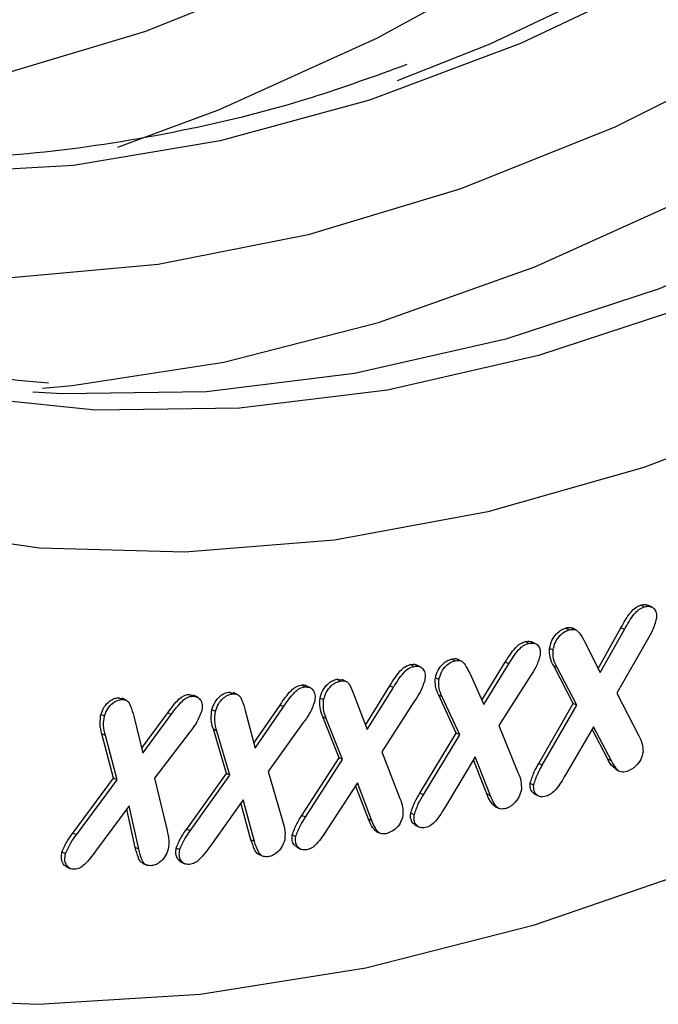
# Model space of a CAD drawing. Units: millimetres. Extents: x 0 to 420, y 0 to 297.
# Drawn here: x 175 to 177, y 49 to 51 of the extents above; entities that cross this region are included whole.
import ezdxf

# ---------------------------------------------------------------- set-up
doc = ezdxf.new("R2010")
doc.units = ezdxf.units.MM

msp = doc.modelspace()

# ---------------------------------------------------------------- linework, layer by layer
at = {"color": 7, "linetype": 'Continuous', "lineweight": 25}
for p, q in [((176.4725, 49.3313), (176.4654, 49.3349)), ((176.4892, 49.3305), (176.4804, 49.335)), ((176.3212, 49.285), (176.3141, 49.2886)), ((176.3361, 49.2844), (176.3272, 49.2888)), ((176.3798, 49.2073), (176.4258, 49.2894)), ((176.3841, 49.1988), (176.4329, 49.2858)), ((176.4329, 49.2858), (176.4258, 49.2894)), ((176.479, 49.2644), (176.4173, 49.1575)), ((176.2396, 49.2577), (176.2325, 49.2612)), ((176.2549, 49.2564), (176.2461, 49.2608)), ((176.2889, 49.2441), (176.2818, 49.2476)), ((176.3523, 49.2612), (176.3841, 49.1988)), ((176.0913, 49.2226), (176.0842, 49.2261)), ((176.1048, 49.2213), (176.096, 49.2258)), ((176.0078, 49.2113), (176.0007, 49.2148)), ((176.0217, 49.2097), (176.0129, 49.2142)), ((176.1451, 49.143), (176.1925, 49.2196)), ((176.149, 49.1343), (176.1996, 49.2161)), ((176.1996, 49.2161), (176.1925, 49.2196)), ((176.3297, 49.1364), (176.2902, 49.2123)), ((176.2973, 49.2088), (176.2902, 49.2123)), ((176.3367, 49.1329), (176.2973, 49.2088)), ((175.8525, 49.1852), (175.8642, 49.1843)), ((175.8595, 49.1817), (175.8525, 49.1852)), ((175.8722, 49.1803), (175.8634, 49.1847)), ((176.0584, 49.1847), (176.0514, 49.1883)), ((176.1206, 49.1973), (176.149, 49.1343)), ((176.2434, 49.192), (176.1796, 49.0918)), ((175.7876, 49.1698), (175.7805, 49.1734)), ((175.7996, 49.1677), (175.7907, 49.1721)), ((175.9101, 49.0928), (175.9596, 49.1721)), ((175.9136, 49.0835), (175.9666, 49.1685)), ((175.9666, 49.1685), (175.9596, 49.1721)), ((175.4117, 49.148), (175.4202, 49.1457)), ((175.4188, 49.1445), (175.4117, 49.148)), ((175.4285, 49.1424), (175.4196, 49.1468)), ((175.5539, 49.1546), (175.5638, 49.1527)), ((175.5609, 49.1511), (175.5539, 49.1546)), ((175.5718, 49.1488), (175.563, 49.1532)), ((175.6354, 49.1592), (175.6446, 49.1572)), ((175.6425, 49.1557), (175.6354, 49.1592)), ((175.6528, 49.1538), (175.644, 49.1583)), ((175.8258, 49.1434), (175.8187, 49.147)), ((175.8876, 49.1528), (175.9136, 49.0835)), ((176.0936, 49.0766), (176.0582, 49.1533)), ((176.0653, 49.1498), (176.0582, 49.1533)), ((176.1006, 49.073), (176.0653, 49.1498)), ((176.4173, 49.1575), (176.4618, 49.0712)), ((175.6853, 49.0562), (175.7379, 49.1332)), ((175.688, 49.0462), (175.745, 49.1297)), ((175.745, 49.1297), (175.7379, 49.1332)), ((176.0094, 49.1416), (175.943, 49.0388)), ((176.2601, 49.0152), (176.3297, 49.1364)), ((176.2671, 49.0116), (176.3367, 49.1329)), ((176.3367, 49.1329), (176.3297, 49.1364)), ((175.3835, 49.1108), (175.3765, 49.1143)), ((175.4426, 49.1106), (175.4609, 49.0357)), ((175.4585, 49.0455), (175.5113, 49.1176)), ((175.4609, 49.0357), (175.5184, 49.1141)), ((175.5184, 49.1141), (175.5113, 49.1176)), ((175.6074, 49.1199), (175.6003, 49.1234)), ((175.6677, 49.1221), (175.688, 49.0462)), ((175.8569, 49.0266), (175.8243, 49.1096)), ((175.8313, 49.1061), (175.8243, 49.1096)), ((175.864, 49.0231), (175.8313, 49.1061)), ((175.7848, 49.0977), (175.7141, 48.9989)), ((176.1796, 49.0918), (176.2181, 48.9972)), ((176.3708, 49.0894), (176.3139, 48.992)), ((176.4065, 49.0203), (176.3708, 49.0894)), ((175.4019, 48.9856), (175.3785, 49.0752)), ((175.3855, 49.0717), (175.3785, 49.0752)), ((175.4089, 48.9821), (175.3855, 49.0717)), ((175.5564, 49.0797), (175.4847, 48.9856)), ((175.6297, 48.9949), (175.6033, 49.0842)), ((175.6104, 49.0806), (175.6033, 49.0842)), ((175.6367, 48.9914), (175.6104, 49.0806)), ((176.0203, 48.9555), (176.0936, 49.0766)), ((176.0274, 48.9519), (176.1006, 49.073)), ((176.1006, 49.073), (176.0936, 49.0766)), ((176.3994, 49.0239), (176.3681, 49.0846)), ((175.7819, 48.9101), (175.8569, 49.0266)), ((175.864, 49.0231), (175.8569, 49.0266)), ((175.943, 49.0388), (175.9797, 48.9446)), ((176.1319, 49.0284), (176.0717, 48.9284)), ((176.1624, 48.95), (176.1319, 49.0284)), ((175.789, 48.9066), (175.864, 49.0231)), ((176.1554, 48.9536), (176.1284, 49.0226)), ((176.2671, 49.0116), (176.2601, 49.0152)), ((176.4065, 49.0203), (176.3994, 49.0239)), ((175.3198, 48.8747), (175.4019, 48.9856)), ((175.4089, 48.9821), (175.4019, 48.9856)), ((175.4847, 48.9856), (175.5099, 48.8797)), ((175.5496, 48.8828), (175.6297, 48.9949)), ((175.5567, 48.8793), (175.6367, 48.9914)), ((175.6367, 48.9914), (175.6297, 48.9949)), ((175.7141, 48.9989), (175.7435, 48.8975)), ((176.4157, 49.0031), (176.4245, 48.9987)), ((175.3269, 48.8712), (175.4089, 48.9821)), ((175.8941, 48.9763), (175.8325, 48.8813)), ((175.9162, 48.9029), (175.8905, 48.9707)), ((175.9233, 48.8994), (175.8941, 48.9763)), ((176.2498, 48.9716), (176.2427, 48.9751)), ((176.0274, 48.9519), (176.0203, 48.9555)), ((176.1624, 48.95), (176.1554, 48.9536)), ((176.2519, 48.9534), (176.2607, 48.949)), ((175.4332, 48.9298), (175.3656, 48.8379)), ((175.4526, 48.842), (175.4332, 48.9298)), ((175.6633, 48.9418), (175.5974, 48.8491)), ((175.6792, 48.8612), (175.6589, 48.9356)), ((175.6862, 48.8576), (175.6633, 48.9418)), ((176.1711, 48.9286), (176.1799, 48.9241)), ((175.4455, 48.8456), (175.4284, 48.9232)), ((175.789, 48.9066), (175.7819, 48.9101)), ((176.0086, 48.9115), (176.0016, 48.9151)), ((175.9233, 48.8994), (175.9162, 48.9029)), ((176.0104, 48.8907), (176.0192, 48.8863)), ((175.3269, 48.8712), (175.3198, 48.8747)), ((175.5567, 48.8793), (175.5496, 48.8828)), ((175.7695, 48.8674), (175.7625, 48.8709)), ((175.9319, 48.8781), (175.9407, 48.8737)), ((175.6862, 48.8576), (175.6792, 48.8612)), ((175.3049, 48.833), (175.2978, 48.8365)), ((175.4526, 48.842), (175.4455, 48.8456)), ((175.5354, 48.8409), (175.5284, 48.8445)), ((175.6941, 48.8323), (175.7029, 48.8278)), ((175.7715, 48.8462), (175.7803, 48.8418)), ((175.3063, 48.8071), (175.3151, 48.8027)), ((175.46, 48.8142), (175.4689, 48.8098)), ((175.5371, 48.8169), (175.546, 48.8125))]:
    msp.add_line(p, q, dxfattribs=at)
at = {"color": 7, "linetype": 'Continuous', "lineweight": 25, "flags": 128}
for points in [[(175.4108, 50.2598), (175.6157, 50.336), (175.9333, 50.4796), (176.2509, 50.6536), (176.5666, 50.8572), (176.8783, 51.0891), (177.1843, 51.3477), (177.4825, 51.6315), (177.7711, 51.9389), (178.0485, 52.2677), (178.3128, 52.6162), (178.5624, 52.982), (178.7958, 53.363), (179.0116, 53.7567), (179.2083, 54.1608), (179.3849, 54.5728), (179.5403, 54.9901), (179.6733, 55.4102), (179.7833, 55.8305), (179.8696, 56.2483), (179.9316, 56.6611), (179.969, 57.0664), (179.9815, 57.4616)], [(180.1757, 57.0504), (180.1633, 56.7153), (180.1257, 56.3213), (180.0631, 55.9199), (179.9762, 55.5138), (179.8654, 55.1056), (179.7315, 54.6982), (179.5754, 54.2941), (179.3981, 53.896), (179.2008, 53.5068), (178.9848, 53.1288), (178.7516, 52.7647), (178.5027, 52.4168), (178.2397, 52.0875), (177.9644, 51.779), (177.6787, 51.4932), (177.3844, 51.2322), (177.0836, 50.9977), (176.7781, 50.7912), (176.4701, 50.614), (176.1615, 50.4675), (175.9745, 50.3937)], [(175.2588, 49.7731), (175.3187, 49.7785), (175.6247, 49.8258), (175.9364, 49.9058), (176.2521, 50.0178), (176.5697, 50.1614), (176.8873, 50.3354), (177.203, 50.539), (177.5147, 50.7709), (177.8206, 51.0295), (178.1189, 51.3133), (178.4075, 51.6207), (178.6849, 51.9495), (178.9492, 52.298), (179.1988, 52.6638), (179.4322, 53.0448), (179.648, 53.4385), (179.8447, 53.8426), (180.0213, 54.2546), (180.1766, 54.6719)], [(179.7698, 54.6713), (179.6147, 54.2699), (179.4386, 53.8745), (179.2426, 53.4878), (179.028, 53.1124), (178.7964, 52.7506), (178.5491, 52.4051), (178.2878, 52.0779), (178.0144, 51.7714), (177.7306, 51.4876), (177.4383, 51.2283), (177.1394, 50.9953), (176.8359, 50.7902), (176.5299, 50.6142), (176.2234, 50.4686), (175.9184, 50.3544), (175.617, 50.2722), (175.3212, 50.2227), (175.0329, 50.2062), (174.754, 50.2227), (174.4864, 50.2722), (174.232, 50.3544), (173.9923, 50.4686), (173.9827, 50.4741)], [(180.0003, 54.6295), (179.8443, 54.2205), (179.6671, 53.8174), (179.4698, 53.4227), (179.2536, 53.0391), (179.0201, 52.6689), (178.7706, 52.3146), (178.5069, 51.9785), (178.2306, 51.6628), (177.9436, 51.3695), (177.6476, 51.1005), (177.3447, 50.8575), (177.0367, 50.6422), (176.7257, 50.456), (176.4137, 50.3), (176.1027, 50.1752), (175.7947, 50.0825), (175.4918, 50.0225), (175.1958, 49.9956), (174.9087, 50.0018), (174.6325, 50.0413), (174.3688, 50.1137), (174.1193, 50.2185), (174.0413, 50.2596)], [(179.2079, 54.5387), (179.0307, 54.1356), (178.8334, 53.7409), (178.6172, 53.3573), (178.3837, 52.9871), (178.1342, 52.6328), (177.8705, 52.2967), (177.5942, 51.981), (177.3072, 51.6877), (177.0112, 51.4187), (176.7083, 51.1757), (176.4003, 50.9604), (176.0893, 50.7742), (175.7773, 50.6182), (175.4663, 50.4934), (175.1583, 50.4007), (174.8554, 50.3407), (174.5594, 50.3138), (174.362, 50.3144)], [(180.3835, 54.4926), (180.2291, 54.0827), (180.0536, 53.6783), (179.8581, 53.282), (179.6438, 52.8964), (179.4121, 52.5237), (179.1645, 52.1664), (178.9026, 51.8268), (178.6279, 51.507), (178.3423, 51.209), (178.0475, 50.9347), (177.7454, 50.6858), (177.438, 50.464), (177.127, 50.2705), (176.8146, 50.1067), (176.5027, 49.9735), (176.1933, 49.8719), (175.8882, 49.8024), (175.5896, 49.7656), (175.2991, 49.7615), (175.2389, 49.7649)], [(179.2308, 52.1333), (178.9689, 51.7937), (178.6942, 51.4738), (178.4086, 51.1758), (178.1138, 50.9015), (177.8117, 50.6527), (177.5042, 50.4308), (177.1933, 50.2374), (176.8809, 50.0735), (176.569, 49.9404), (176.2595, 49.8388), (175.9545, 49.7693), (175.6558, 49.7324), (175.3654, 49.7284), (175.085, 49.7572), (174.8165, 49.8186), (174.5616, 49.9124), (174.3218, 50.0378), (174.0986, 50.1942), (173.8936, 50.3804), (173.7079, 50.5954), (173.643, 50.6839)], [(179.2255, 51.72), (178.9489, 51.3861), (178.6607, 51.0732), (178.3627, 50.7833), (178.0567, 50.5181), (177.7445, 50.2792), (177.4281, 50.068), (177.1092, 49.8858), (176.7898, 49.7337), (176.4719, 49.6126), (176.1573, 49.5233), (175.848, 49.4662), (175.5458, 49.4417), (175.2525, 49.45), (174.9699, 49.4911)], [(174.9319, 48.5417), (175.2496, 48.5289), (175.5765, 48.5494), (175.911, 48.6029), (176.2514, 48.6892), (176.5958, 48.8078), (176.9425, 48.9581), (177.2896, 49.1394), (177.6354, 49.3506), (177.978, 49.5907), (178.3157, 49.8584), (178.6466, 50.1524), (178.9692, 50.471), (179.2816, 50.8127)], [(174.9319, 48.5417), (175.2496, 48.5289), (175.5765, 48.5494), (175.911, 48.6029), (176.2514, 48.6892), (176.5958, 48.8078), (176.9425, 48.9581), (177.2896, 49.1394), (177.6354, 49.3506), (177.978, 49.5907), (178.3157, 49.8584), (178.6466, 50.1524), (178.9692, 50.471), (179.2816, 50.8127)]]:
    msp.add_lwpolyline(points, dxfattribs=at)
at = {"color": 7, "linetype": 'Continuous', "lineweight": 25}
for points, knots in [([(175.2703, 49.7829), (175.1887, 49.7905), (175.0192, 49.8065), (174.775, 49.8669), (174.5362, 49.9553), (174.3111, 50.0729), (174.1005, 50.2179), (173.9069, 50.3912), (173.7535, 50.5576), (173.6723, 50.6758), (173.6432, 50.7182)], [0, 0, 0, 0, 0.123743, 0.25707, 0.390602, 0.524291, 0.658042, 0.79172, 0.925242, 1, 1, 1, 1]), ([(175.9936, 50.4263), (175.9297, 50.4031), (175.7707, 50.3452), (175.5205, 50.2853), (175.2445, 50.2429), (174.9757, 50.2308), (174.7156, 50.2479), (174.4652, 50.2936), (174.2276, 50.3709), (174.0614, 50.4407), (173.9794, 50.4929), (173.9675, 50.5004)], [0, 0, 0, 0, 0.085201, 0.212344, 0.339567, 0.466915, 0.594435, 0.722163, 0.850109, 0.978242, 1, 1, 1, 1]), ([(176.4258, 49.2894), (176.4319, 49.3002), (176.4403, 49.3153), (176.455, 49.3307), (176.462, 49.3335), (176.4654, 49.3349)], [0, 0, 0, 0, 0.560548, 0.780092, 1, 1, 1, 1]), ([(176.4329, 49.2858), (176.439, 49.2967), (176.4474, 49.3118), (176.4621, 49.3272), (176.469, 49.3299), (176.4725, 49.3313)], [0, 0, 0, 0, 0.560548, 0.780092, 1, 1, 1, 1]), ([(176.4654, 49.3349), (176.4695, 49.3359), (176.4753, 49.3374), (176.4795, 49.3346), (176.4808, 49.3337)], [0, 0, 0, 0, 0.690221, 1, 1, 1, 1]), ([(176.4725, 49.3313), (176.4764, 49.3321), (176.4842, 49.3336), (176.4928, 49.3287), (176.4978, 49.3198), (176.4976, 49.3119), (176.4974, 49.3079)], [0, 0, 0, 0, 0.280243, 0.559847, 0.780061, 1, 1, 1, 1]), ([(176.4974, 49.3079), (176.4951, 49.2995), (176.491, 49.2843), (176.4827, 49.2705), (176.479, 49.2644)], [0, 0, 0, 0, 0.557186, 1, 1, 1, 1]), ([(176.2818, 49.2476), (176.283, 49.2529), (176.2855, 49.2635), (176.2948, 49.2766), (176.3048, 49.285), (176.311, 49.2874), (176.3141, 49.2886)], [0, 0, 0, 0, 0.2788386, 0.5586329, 0.7790806, 1, 1, 1, 1]), ([(176.2889, 49.2441), (176.2901, 49.2494), (176.2925, 49.26), (176.3019, 49.2731), (176.3118, 49.2815), (176.3181, 49.2839), (176.3212, 49.285)], [0, 0, 0, 0, 0.2788386, 0.5586329, 0.7790806, 1, 1, 1, 1]), ([(176.3141, 49.2886), (176.3187, 49.2898), (176.324, 49.2913), (176.3273, 49.2883), (176.3278, 49.2879)], [0, 0, 0, 0, 0.858211, 1, 1, 1, 1]), ([(176.3212, 49.285), (176.3255, 49.2858), (176.3342, 49.2874), (176.3442, 49.2768), (176.3493, 49.2671), (176.3523, 49.2612)], [0, 0, 0, 0, 0.279184, 0.55861, 1, 1, 1, 1]), ([(176.1925, 49.2196), (176.1988, 49.2299), (176.2077, 49.2442), (176.2224, 49.258), (176.2291, 49.2602), (176.2325, 49.2612)], [0, 0, 0, 0, 0.560564, 0.780142, 1, 1, 1, 1]), ([(176.1996, 49.2161), (176.2059, 49.2264), (176.2147, 49.2407), (176.2295, 49.2544), (176.2362, 49.2566), (176.2396, 49.2577)], [0, 0, 0, 0, 0.560564, 0.780142, 1, 1, 1, 1]), ([(176.2325, 49.2612), (176.2364, 49.2621), (176.2418, 49.2632), (176.2455, 49.2604), (176.2466, 49.2596)], [0, 0, 0, 0, 0.729311, 1, 1, 1, 1]), ([(176.2396, 49.2577), (176.2433, 49.2582), (176.2509, 49.2593), (176.259, 49.254), (176.2637, 49.2451), (176.2631, 49.2372), (176.2628, 49.2333)], [0, 0, 0, 0, 0.280425, 0.56014, 0.780125, 1, 1, 1, 1]), ([(176.2902, 49.2123), (176.2873, 49.2178), (176.282, 49.2277), (176.2819, 49.2415), (176.2818, 49.2476)], [0, 0, 0, 0, 0.5609005, 1, 1, 1, 1]), ([(176.2973, 49.2088), (176.2943, 49.2143), (176.2891, 49.2241), (176.2889, 49.238), (176.2889, 49.2441)], [0, 0, 0, 0, 0.5609005, 1, 1, 1, 1]), ([(176.0514, 49.1883), (176.0528, 49.1934), (176.0557, 49.2038), (176.0654, 49.2159), (176.0752, 49.2233), (176.0812, 49.2252), (176.0842, 49.2261)], [0, 0, 0, 0, 0.278591, 0.558328, 0.779097, 1, 1, 1, 1]), ([(176.0842, 49.2261), (176.0886, 49.2271), (176.0935, 49.2282), (176.0964, 49.2253), (176.0967, 49.225)], [0, 0, 0, 0, 0.91406, 1, 1, 1, 1]), ([(176.2628, 49.2333), (176.2603, 49.2252), (176.2557, 49.2105), (176.2471, 49.1977), (176.2434, 49.192)], [0, 0, 0, 0, 0.557066, 1, 1, 1, 1]), ([(175.9596, 49.1721), (175.9661, 49.1827), (175.9752, 49.1974), (175.9904, 49.2117), (175.9973, 49.2138), (176.0007, 49.2148)], [0, 0, 0, 0, 0.560868, 0.780203, 1, 1, 1, 1]), ([(175.9666, 49.1685), (175.9732, 49.1791), (175.9822, 49.1938), (175.9974, 49.2082), (176.0043, 49.2102), (176.0078, 49.2113)], [0, 0, 0, 0, 0.560868, 0.780203, 1, 1, 1, 1]), ([(176.0007, 49.2148), (176.0047, 49.2156), (176.0096, 49.2165), (176.0129, 49.2137), (176.0135, 49.2132)], [0, 0, 0, 0, 0.822628, 1, 1, 1, 1]), ([(176.0078, 49.2113), (176.0116, 49.2116), (176.0192, 49.2123), (176.0271, 49.2061), (176.0313, 49.1963), (176.0305, 49.1882), (176.0302, 49.1841)], [0, 0, 0, 0, 0.280311, 0.560256, 0.780306, 1, 1, 1, 1]), ([(176.0584, 49.1847), (176.0599, 49.1899), (176.0628, 49.2003), (176.0724, 49.2123), (176.0822, 49.2197), (176.0883, 49.2216), (176.0913, 49.2226)], [0, 0, 0, 0, 0.278591, 0.558328, 0.779097, 1, 1, 1, 1]), ([(176.0913, 49.2226), (176.0955, 49.223), (176.1038, 49.224), (176.1131, 49.213), (176.1177, 49.2033), (176.1206, 49.1973)], [0, 0, 0, 0, 0.279298, 0.558689, 1, 1, 1, 1]), ([(175.8187, 49.147), (175.8202, 49.1523), (175.8232, 49.1629), (175.8331, 49.1752), (175.8432, 49.1827), (175.8494, 49.1844), (175.8525, 49.1852)], [0, 0, 0, 0, 0.278782, 0.558514, 0.779, 1, 1, 1, 1]), ([(176.0582, 49.1533), (176.0555, 49.1588), (176.0508, 49.1687), (176.0512, 49.1823), (176.0514, 49.1883)], [0, 0, 0, 0, 0.561088, 1, 1, 1, 1]), ([(176.0653, 49.1498), (176.0626, 49.1553), (176.0579, 49.1651), (176.0583, 49.1788), (176.0584, 49.1847)], [0, 0, 0, 0, 0.561088, 1, 1, 1, 1]), ([(175.7379, 49.1332), (175.7449, 49.1435), (175.7546, 49.1578), (175.7703, 49.1713), (175.7771, 49.1727), (175.7805, 49.1734)], [0, 0, 0, 0, 0.560734, 0.780157, 1, 1, 1, 1]), ([(175.745, 49.1297), (175.752, 49.14), (175.7617, 49.1543), (175.7773, 49.1678), (175.7842, 49.1691), (175.7876, 49.1698)], [0, 0, 0, 0, 0.560734, 0.780157, 1, 1, 1, 1]), ([(175.7805, 49.1734), (175.7845, 49.1738), (175.7887, 49.1743), (175.7914, 49.1717), (175.7915, 49.1715)], [0, 0, 0, 0, 0.952511, 1, 1, 1, 1]), ([(175.7876, 49.1698), (175.7913, 49.1698), (175.7988, 49.1697), (175.8059, 49.1623), (175.8094, 49.1518), (175.8081, 49.1436), (175.8075, 49.1394)], [0, 0, 0, 0, 0.280307, 0.559812, 0.779987, 1, 1, 1, 1]), ([(175.8258, 49.1434), (175.8273, 49.1487), (175.8303, 49.1593), (175.8402, 49.1717), (175.8503, 49.1792), (175.8564, 49.1809), (175.8595, 49.1817)], [0, 0, 0, 0, 0.278782, 0.558514, 0.779, 1, 1, 1, 1]), ([(175.8595, 49.1817), (175.8638, 49.182), (175.8723, 49.1826), (175.881, 49.17), (175.8851, 49.1593), (175.8876, 49.1528)], [0, 0, 0, 0, 0.279135, 0.558555, 1, 1, 1, 1]), ([(176.0302, 49.1841), (176.0274, 49.1757), (176.0224, 49.1605), (176.0134, 49.1474), (176.0094, 49.1416)], [0, 0, 0, 0, 0.5573483, 1, 1, 1, 1]), ([(175.3765, 49.1143), (175.3784, 49.1195), (175.3822, 49.1299), (175.3927, 49.1409), (175.4028, 49.1468), (175.4087, 49.1476), (175.4117, 49.148)], [0, 0, 0, 0, 0.278739, 0.558625, 0.779284, 1, 1, 1, 1]), ([(175.5113, 49.1176), (175.5185, 49.1274), (175.5284, 49.141), (175.5439, 49.1532), (175.5505, 49.1542), (175.5539, 49.1546)], [0, 0, 0, 0, 0.56063, 0.78019, 1, 1, 1, 1]), ([(175.5184, 49.1141), (175.5255, 49.1239), (175.5354, 49.1374), (175.551, 49.1497), (175.5576, 49.1506), (175.5609, 49.1511)], [0, 0, 0, 0, 0.56063, 0.78019, 1, 1, 1, 1]), ([(175.5609, 49.1511), (175.5645, 49.1509), (175.5717, 49.1503), (175.5786, 49.1429), (175.5817, 49.1322), (175.5802, 49.124), (175.5795, 49.12)], [0, 0, 0, 0, 0.28043, 0.560271, 0.78028, 1, 1, 1, 1]), ([(175.6003, 49.1234), (175.6021, 49.1287), (175.6058, 49.1393), (175.616, 49.1511), (175.6263, 49.1576), (175.6324, 49.1587), (175.6354, 49.1592)], [0, 0, 0, 0, 0.278786, 0.558789, 0.779407, 1, 1, 1, 1]), ([(175.6074, 49.1199), (175.6092, 49.1252), (175.6128, 49.1358), (175.6231, 49.1476), (175.6334, 49.1541), (175.6394, 49.1552), (175.6425, 49.1557)], [0, 0, 0, 0, 0.278786, 0.558789, 0.779407, 1, 1, 1, 1]), ([(175.6425, 49.1557), (175.6466, 49.1555), (175.6549, 49.155), (175.6624, 49.1408), (175.6656, 49.1292), (175.6677, 49.1221)], [0, 0, 0, 0, 0.27892, 0.558463, 1, 1, 1, 1]), ([(175.8243, 49.1096), (175.8218, 49.1156), (175.8175, 49.1264), (175.8183, 49.1407), (175.8187, 49.147)], [0, 0, 0, 0, 0.561025, 1, 1, 1, 1]), ([(175.3835, 49.1108), (175.3855, 49.116), (175.3893, 49.1264), (175.3998, 49.1373), (175.4099, 49.1433), (175.4158, 49.1441), (175.4188, 49.1445)], [0, 0, 0, 0, 0.278739, 0.558625, 0.779284, 1, 1, 1, 1]), ([(175.4188, 49.1445), (175.4227, 49.1441), (175.4307, 49.1433), (175.4378, 49.1291), (175.4408, 49.1176), (175.4426, 49.1106)], [0, 0, 0, 0, 0.2791552, 0.5585803, 1, 1, 1, 1]), ([(175.8075, 49.1394), (175.8043, 49.131), (175.7985, 49.1159), (175.789, 49.1033), (175.7848, 49.0977)], [0, 0, 0, 0, 0.5574538, 1, 1, 1, 1]), ([(175.8313, 49.1061), (175.8289, 49.1121), (175.8246, 49.1229), (175.8254, 49.1372), (175.8258, 49.1434)], [0, 0, 0, 0, 0.561025, 1, 1, 1, 1]), ([(175.3785, 49.0752), (175.3767, 49.0818), (175.3735, 49.0934), (175.3756, 49.1079), (175.3765, 49.1143)], [0, 0, 0, 0, 0.560839, 1, 1, 1, 1]), ([(175.3855, 49.0717), (175.3838, 49.0782), (175.3806, 49.0899), (175.3826, 49.1044), (175.3835, 49.1108)], [0, 0, 0, 0, 0.560839, 1, 1, 1, 1]), ([(175.5795, 49.12), (175.5761, 49.1118), (175.5701, 49.0971), (175.5606, 49.0851), (175.5564, 49.0797)], [0, 0, 0, 0, 0.557238, 1, 1, 1, 1]), ([(175.6033, 49.0842), (175.6013, 49.0907), (175.5978, 49.1023), (175.5995, 49.117), (175.6003, 49.1234)], [0, 0, 0, 0, 0.560862, 1, 1, 1, 1]), ([(175.6104, 49.0806), (175.6084, 49.0871), (175.6049, 49.0987), (175.6066, 49.1134), (175.6074, 49.1199)], [0, 0, 0, 0, 0.560862, 1, 1, 1, 1]), ([(176.4618, 49.0712), (176.4645, 49.066), (176.4694, 49.0567), (176.4703, 49.0441), (176.4707, 49.0386)], [0, 0, 0, 0, 0.561258, 1, 1, 1, 1]), ([(176.4707, 49.0386), (176.4694, 49.0334), (176.4668, 49.0229), (176.4544, 49.0068), (176.4443, 49.002), (176.4381, 48.999)], [0, 0, 0, 0, 0.2797494, 0.5608257, 1, 1, 1, 1]), ([(176.2427, 48.9751), (176.2451, 48.9829), (176.2493, 48.9968), (176.2568, 49.0095), (176.2601, 49.0152)], [0, 0, 0, 0, 0.558304, 1, 1, 1, 1]), ([(176.2498, 48.9716), (176.2522, 48.9793), (176.2564, 48.9932), (176.2638, 49.006), (176.2671, 49.0116)], [0, 0, 0, 0, 0.558304, 1, 1, 1, 1]), ([(176.4169, 49.0033), (176.4145, 49.0047), (176.4071, 49.0093), (176.4025, 49.018), (176.3994, 49.0239)], [0, 0, 0, 0, 0.326824, 1, 1, 1, 1]), ([(176.4381, 48.999), (176.4339, 48.9982), (176.4254, 48.9965), (176.415, 49.0058), (176.4097, 49.0148), (176.4065, 49.0203)], [0, 0, 0, 0, 0.279441, 0.558904, 1, 1, 1, 1]), ([(176.2181, 48.9972), (176.2205, 48.9915), (176.2247, 48.9814), (176.225, 48.9682), (176.2251, 48.9624)], [0, 0, 0, 0, 0.5612736, 1, 1, 1, 1]), ([(176.3139, 48.992), (176.3078, 48.9817), (176.2993, 48.9673), (176.2849, 48.9529), (176.2782, 48.9503), (176.2749, 48.949)], [0, 0, 0, 0, 0.560635, 0.780049, 1, 1, 1, 1]), ([(176.2531, 48.9536), (176.2513, 48.9544), (176.247, 48.9564), (176.2426, 48.9637), (176.2427, 48.9713), (176.2427, 48.9751)], [0, 0, 0, 0, 0.276142, 0.638609, 1, 1, 1, 1]), ([(176.2749, 48.949), (176.271, 48.9483), (176.2633, 48.9467), (176.2551, 48.952), (176.2496, 48.96), (176.2497, 48.9677), (176.2498, 48.9716)], [0, 0, 0, 0, 0.280237, 0.560335, 0.780495, 1, 1, 1, 1]), ([(176.0016, 48.9151), (176.0042, 48.9229), (176.009, 48.937), (176.0168, 48.9498), (176.0203, 48.9555)], [0, 0, 0, 0, 0.558365, 1, 1, 1, 1]), ([(176.0086, 48.9115), (176.0113, 48.9194), (176.0161, 48.9335), (176.0239, 48.9463), (176.0274, 48.9519)], [0, 0, 0, 0, 0.558365, 1, 1, 1, 1]), ([(176.1721, 48.9283), (176.1694, 48.9306), (176.1621, 48.9367), (176.158, 48.9471), (176.1554, 48.9536)], [0, 0, 0, 0, 0.36967, 1, 1, 1, 1]), ([(176.1916, 48.9237), (176.1874, 48.9233), (176.179, 48.9224), (176.1696, 48.9337), (176.1652, 48.9438), (176.1624, 48.95)], [0, 0, 0, 0, 0.279078, 0.558672, 1, 1, 1, 1]), ([(176.2251, 48.9624), (176.2237, 48.9572), (176.2207, 48.9465), (176.2108, 48.9344), (176.2009, 48.9266), (176.1947, 48.9247), (176.1916, 48.9237)], [0, 0, 0, 0, 0.278413, 0.558581, 0.779261, 1, 1, 1, 1]), ([(175.9797, 48.9446), (175.9819, 48.9389), (175.986, 48.9288), (175.986, 48.9157), (175.986, 48.91)], [0, 0, 0, 0, 0.561839, 1, 1, 1, 1]), ([(176.0717, 48.9284), (176.0654, 48.918), (176.0566, 48.9035), (176.0419, 48.8889), (176.0351, 48.8868), (176.0317, 48.8857)], [0, 0, 0, 0, 0.560602, 0.780087, 1, 1, 1, 1]), ([(175.7625, 48.8709), (175.7653, 48.8786), (175.7704, 48.8924), (175.7784, 48.9047), (175.7819, 48.9101)], [0, 0, 0, 0, 0.558065, 1, 1, 1, 1]), ([(175.7695, 48.8674), (175.7724, 48.8751), (175.7775, 48.8888), (175.7854, 48.9011), (175.789, 48.9066)], [0, 0, 0, 0, 0.558065, 1, 1, 1, 1]), ([(175.986, 48.91), (175.9844, 48.9048), (175.9812, 48.8943), (175.9682, 48.8791), (175.9581, 48.8754), (175.952, 48.8731)], [0, 0, 0, 0, 0.279644, 0.560801, 1, 1, 1, 1]), ([(176.0116, 48.8908), (176.0094, 48.8921), (176.0049, 48.8947), (176.0008, 48.9033), (176.0013, 48.9111), (176.0016, 48.9151)], [0, 0, 0, 0, 0.321351, 0.660971, 1, 1, 1, 1]), ([(176.0317, 48.8857), (176.0279, 48.8853), (176.0203, 48.8844), (176.0126, 48.8906), (176.0079, 48.8996), (176.0084, 48.9076), (176.0086, 48.9115)], [0, 0, 0, 0, 0.280065, 0.560037, 0.78021, 1, 1, 1, 1]), ([(175.7435, 48.8975), (175.7454, 48.8913), (175.7487, 48.8804), (175.7478, 48.8669), (175.7474, 48.861)], [0, 0, 0, 0, 0.5617834, 1, 1, 1, 1]), ([(175.9329, 48.8778), (175.9302, 48.8801), (175.9228, 48.8862), (175.9188, 48.8965), (175.9162, 48.9029)], [0, 0, 0, 0, 0.3745331, 1, 1, 1, 1]), ([(175.952, 48.8731), (175.9479, 48.8728), (175.9396, 48.8721), (175.9304, 48.8832), (175.926, 48.8932), (175.9233, 48.8994)], [0, 0, 0, 0, 0.279188, 0.558749, 1, 1, 1, 1]), ([(175.2978, 48.8365), (175.3012, 48.8441), (175.3073, 48.8578), (175.316, 48.8696), (175.3198, 48.8747)], [0, 0, 0, 0, 0.558355, 1, 1, 1, 1]), ([(175.3049, 48.833), (175.3083, 48.8406), (175.3143, 48.8543), (175.3231, 48.866), (175.3269, 48.8712)], [0, 0, 0, 0, 0.558355, 1, 1, 1, 1]), ([(175.5099, 48.8797), (175.5115, 48.8733), (175.5142, 48.8619), (175.513, 48.8481), (175.5124, 48.8421)], [0, 0, 0, 0, 0.5616307, 1, 1, 1, 1]), ([(175.5284, 48.8445), (175.5316, 48.8521), (175.5373, 48.8658), (175.5459, 48.8776), (175.5496, 48.8828)], [0, 0, 0, 0, 0.558114, 1, 1, 1, 1]), ([(175.5354, 48.8409), (175.5386, 48.8486), (175.5444, 48.8623), (175.5529, 48.8741), (175.5567, 48.8793)], [0, 0, 0, 0, 0.558114, 1, 1, 1, 1]), ([(175.7726, 48.8462), (175.7703, 48.8476), (175.7657, 48.8504), (175.7616, 48.8591), (175.7622, 48.867), (175.7625, 48.8709)], [0, 0, 0, 0, 0.337997, 0.669681, 1, 1, 1, 1]), ([(175.7921, 48.8411), (175.7883, 48.8408), (175.7808, 48.8402), (175.7732, 48.8465), (175.7686, 48.8555), (175.7692, 48.8634), (175.7695, 48.8674)], [0, 0, 0, 0, 0.280281, 0.56036, 0.780633, 1, 1, 1, 1]), ([(175.8325, 48.8813), (175.826, 48.8713), (175.8169, 48.8572), (175.802, 48.8439), (175.7954, 48.8421), (175.7921, 48.8411)], [0, 0, 0, 0, 0.56058, 0.780045, 1, 1, 1, 1]), ([(175.5974, 48.8491), (175.5904, 48.8393), (175.5807, 48.8257), (175.5654, 48.8132), (175.5588, 48.812), (175.5555, 48.8114)], [0, 0, 0, 0, 0.560675, 0.780137, 1, 1, 1, 1]), ([(175.6951, 48.8322), (175.6947, 48.8322), (175.6905, 48.8329), (175.6852, 48.8441), (175.6815, 48.8547), (175.6792, 48.8612)], [0, 0, 0, 0, 0.038119, 0.411139, 1, 1, 1, 1]), ([(175.7123, 48.8267), (175.7082, 48.8268), (175.7002, 48.8271), (175.692, 48.8399), (175.6884, 48.8509), (175.6862, 48.8576)], [0, 0, 0, 0, 0.279273, 0.558773, 1, 1, 1, 1]), ([(175.7474, 48.861), (175.7456, 48.8558), (175.7418, 48.8453), (175.7313, 48.8346), (175.7212, 48.8283), (175.7153, 48.8272), (175.7123, 48.8267)], [0, 0, 0, 0, 0.278275, 0.558276, 0.779088, 1, 1, 1, 1]), ([(175.3073, 48.807), (175.3069, 48.807), (175.3031, 48.8077), (175.2993, 48.8142), (175.2956, 48.8242), (175.2971, 48.8324), (175.2978, 48.8365)], [0, 0, 0, 0, 0.039788, 0.413214, 0.706924, 1, 1, 1, 1]), ([(175.3234, 48.8015), (175.3198, 48.8018), (175.3126, 48.8024), (175.3062, 48.8104), (175.3027, 48.8207), (175.3042, 48.8289), (175.3049, 48.833)], [0, 0, 0, 0, 0.280097, 0.560066, 0.780271, 1, 1, 1, 1]), ([(175.3656, 48.8379), (175.3585, 48.8284), (175.3486, 48.815), (175.3332, 48.8028), (175.3267, 48.802), (175.3234, 48.8015)], [0, 0, 0, 0, 0.560634, 0.780064, 1, 1, 1, 1]), ([(175.4612, 48.8145), (175.4604, 48.8146), (175.4558, 48.8155), (175.4507, 48.8276), (175.4475, 48.8388), (175.4455, 48.8456)], [0, 0, 0, 0, 0.077878, 0.435607, 1, 1, 1, 1]), ([(175.4768, 48.8087), (175.4729, 48.8091), (175.4649, 48.8098), (175.4575, 48.8236), (175.4545, 48.835), (175.4526, 48.842)], [0, 0, 0, 0, 0.278979, 0.558693, 1, 1, 1, 1]), ([(175.5124, 48.8421), (175.5104, 48.8369), (175.5065, 48.8264), (175.4958, 48.8159), (175.4857, 48.8098), (175.4798, 48.8091), (175.4768, 48.8087)], [0, 0, 0, 0, 0.278481, 0.558414, 0.779106, 1, 1, 1, 1]), ([(175.538, 48.8165), (175.5353, 48.8186), (175.5305, 48.8223), (175.5267, 48.8324), (175.5278, 48.8404), (175.5284, 48.8445)], [0, 0, 0, 0, 0.387509, 0.694289, 1, 1, 1, 1]), ([(175.5555, 48.8114), (175.5519, 48.8115), (175.5446, 48.8116), (175.5377, 48.819), (175.5338, 48.8288), (175.5349, 48.8369), (175.5354, 48.8409)], [0, 0, 0, 0, 0.280315, 0.560466, 0.780616, 1, 1, 1, 1])]:
    msp.add_open_spline(points, degree=3, knots=knots, dxfattribs=at)

doc.saveas('drawing.dxf')
